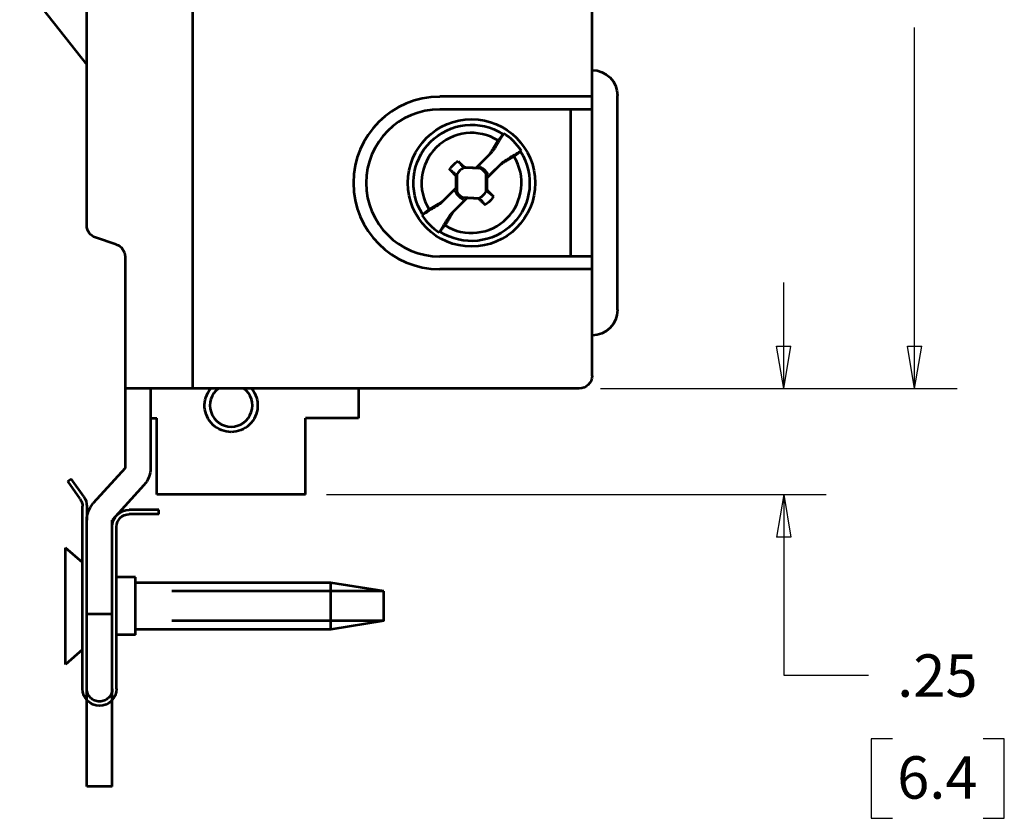
# Model space of a CAD drawing. Extents: x 0 to 17, y 0 to 11.
# Drawn here: x 6.5 to 8.8, y 4.6 to 6.5 of the extents above; entities that cross this region are included whole.
import ezdxf
from ezdxf.enums import TextEntityAlignment as Align

# ---------------------------------------------------------------- set-up
doc = ezdxf.new("R2010")
doc.units = 0
doc.header["$MEASUREMENT"] = 0
doc.linetypes.add('DASHED', pattern=[0.75, 0.5, -0.25])
doc.layers.add('DIMS_NOTES', color=7, linetype='Continuous', lineweight=25)
doc.layers.add('GEOMETRY', color=7, linetype='Continuous', lineweight=53)
doc.styles.get("Standard").update_dxf_attribs({"font": 'ARIAL.TTF'})

msp = doc.modelspace()

# ---------------------------------------------------------------- linework, layer by layer
at = {"layer": 'DIMS_NOTES'}
for p, q in [((8.575, 5.625), (8.575, 6.475)), ((8.2666, 5.625), (8.2666, 5.875)), ((8.2666, 5.625), (8.2499, 5.725)), ((8.2499, 5.725), (8.2832, 5.725)), ((8.2666, 5.625), (8.2832, 5.725)), ((8.575, 5.625), (8.5583, 5.725)), ((8.5583, 5.725), (8.5917, 5.725)), ((8.575, 5.625), (8.5917, 5.725)), ((7.835, 5.625), (8.3666, 5.625)), ((7.835, 5.625), (8.675, 5.625)), ((7.19, 5.375), (8.3666, 5.375)), ((8.2666, 5.375), (8.2499, 5.275)), ((8.2666, 5.375), (8.2666, 4.95)), ((8.2666, 5.375), (8.2832, 5.275)), ((8.2832, 5.275), (8.2499, 5.275)), ((8.2666, 4.95), (8.4666, 4.95)), ((8.4728, 4.8), (8.4728, 4.6125)), ((8.5228, 4.8), (8.4728, 4.8)), ((8.7861, 4.8), (8.7361, 4.8)), ((8.7861, 4.6125), (8.7861, 4.8)), ((8.4728, 4.6125), (8.5228, 4.6125)), ((8.7361, 4.6125), (8.7861, 4.6125))]:
    msp.add_line(p, q, dxfattribs=at)
at = {"layer": 'GEOMETRY'}
for p, q in [((6.875, 5.625), (6.875, 7.875)), ((7.815, 5.655), (7.815, 7.845)), ((6.625, 6.0091), (6.625, 7.4909)), ((6.467, 6.5875), (6.625, 6.3874)), ((7.815, 6.3125), (7.4562, 6.3125)), ((7.875, 5.81), (7.875, 6.315)), ((7.815, 6.2825), (7.4562, 6.2825)), ((7.765, 5.936), (7.765, 6.2825)), ((7.5422, 6.1448), (7.5809, 6.1835)), ((7.4994, 6.1608), (7.4997, 6.1606)), ((7.4997, 6.1606), (7.5, 6.1603)), ((7.5, 6.1603), (7.5003, 6.16)), ((7.5003, 6.16), (7.5006, 6.1597)), ((7.5006, 6.1597), (7.5009, 6.1594)), ((7.5009, 6.1594), (7.5012, 6.1591)), ((7.5012, 6.1591), (7.5016, 6.1588)), ((7.5016, 6.1588), (7.5019, 6.1585)), ((7.5019, 6.1585), (7.5022, 6.1582)), ((7.5022, 6.1582), (7.5025, 6.1579)), ((7.5025, 6.1579), (7.5028, 6.1576)), ((7.5028, 6.1576), (7.5031, 6.1573)), ((7.5031, 6.1573), (7.5034, 6.157)), ((7.5034, 6.157), (7.5037, 6.1567)), ((7.5037, 6.1567), (7.504, 6.1564)), ((7.504, 6.1564), (7.5043, 6.1561)), ((7.5043, 6.1561), (7.5046, 6.1558)), ((7.5046, 6.1558), (7.5049, 6.1556)), ((7.5049, 6.1556), (7.5053, 6.1553)), ((7.5053, 6.1553), (7.5056, 6.155)), ((7.5056, 6.155), (7.5059, 6.1547)), ((7.5059, 6.1547), (7.5062, 6.1544)), ((7.5062, 6.1544), (7.5065, 6.1541)), ((7.5065, 6.1541), (7.5068, 6.1538)), ((7.5068, 6.1538), (7.5071, 6.1535)), ((7.5071, 6.1535), (7.5074, 6.1532)), ((7.5074, 6.1532), (7.5077, 6.1529)), ((7.5077, 6.1529), (7.508, 6.1526)), ((7.508, 6.1526), (7.5083, 6.1523)), ((7.5083, 6.1523), (7.5086, 6.152)), ((7.5086, 6.152), (7.5089, 6.1517)), ((7.5089, 6.1517), (7.5093, 6.1514)), ((7.5093, 6.1514), (7.5096, 6.1511)), ((7.5096, 6.1511), (7.5099, 6.1508)), ((7.5099, 6.1508), (7.5102, 6.1505)), ((7.5102, 6.1505), (7.5105, 6.1502)), ((7.5105, 6.1502), (7.5108, 6.15)), ((7.5108, 6.15), (7.5111, 6.1497)), ((7.5111, 6.1497), (7.5114, 6.1494)), ((7.5114, 6.1494), (7.5117, 6.1491)), ((7.5117, 6.1491), (7.512, 6.1488)), ((7.512, 6.1488), (7.5123, 6.1485)), ((7.5123, 6.1485), (7.5126, 6.1482)), ((7.5126, 6.1482), (7.5129, 6.1479)), ((7.5127, 6.1454), (7.5148, 6.1461)), ((7.5129, 6.1479), (7.5133, 6.1476)), ((7.5133, 6.1476), (7.5136, 6.1473)), ((7.5136, 6.1473), (7.5139, 6.147)), ((7.5139, 6.147), (7.5142, 6.1467)), ((7.5142, 6.1467), (7.5145, 6.1464)), ((7.5145, 6.1464), (7.5148, 6.1461)), ((7.5148, 6.1461), (7.5153, 6.1461)), ((7.5153, 6.1461), (7.5159, 6.1461)), ((7.5159, 6.1461), (7.5164, 6.146)), ((7.5164, 6.146), (7.517, 6.146)), ((7.517, 6.146), (7.5175, 6.146)), ((7.5175, 6.146), (7.5181, 6.146)), ((7.5181, 6.146), (7.5186, 6.1459)), ((7.5186, 6.1459), (7.5192, 6.1459)), ((7.5192, 6.1459), (7.5197, 6.1459)), ((7.5197, 6.1459), (7.5203, 6.1459)), ((7.6055, 6.1589), (7.5673, 6.1207)), ((7.48, 6.1408), (7.4797, 6.1411)), ((7.4803, 6.1404), (7.48, 6.1408)), ((7.4806, 6.1401), (7.4803, 6.1404)), ((7.4809, 6.1398), (7.4806, 6.1401)), ((7.4812, 6.1395), (7.4809, 6.1398)), ((7.4815, 6.1391), (7.4812, 6.1395)), ((7.4818, 6.1388), (7.4815, 6.1391)), ((7.4821, 6.1385), (7.4818, 6.1388)), ((7.4824, 6.1382), (7.4821, 6.1385)), ((7.4828, 6.1378), (7.4824, 6.1382)), ((7.4831, 6.1375), (7.4828, 6.1378)), ((7.4834, 6.1372), (7.4831, 6.1375)), ((7.4837, 6.1369), (7.4834, 6.1372)), ((7.484, 6.1365), (7.4837, 6.1369)), ((7.4843, 6.1362), (7.484, 6.1365)), ((7.4846, 6.1359), (7.4843, 6.1362)), ((7.4849, 6.1356), (7.4846, 6.1359)), ((7.4852, 6.1352), (7.4849, 6.1356)), ((7.4856, 6.1349), (7.4852, 6.1352)), ((7.4859, 6.1346), (7.4856, 6.1349)), ((7.4862, 6.1343), (7.4859, 6.1346)), ((7.4865, 6.1339), (7.4862, 6.1343)), ((7.4868, 6.1336), (7.4865, 6.1339)), ((7.4871, 6.1333), (7.4868, 6.1336)), ((7.4874, 6.133), (7.4871, 6.1333)), ((7.4877, 6.1326), (7.4874, 6.133)), ((7.488, 6.1323), (7.4877, 6.1326)), ((7.4884, 6.132), (7.488, 6.1323)), ((7.4887, 6.1317), (7.4884, 6.132)), ((7.489, 6.1313), (7.4887, 6.1317)), ((7.4893, 6.131), (7.489, 6.1313)), ((7.4896, 6.1307), (7.4893, 6.131)), ((7.4899, 6.1304), (7.4896, 6.1307)), ((7.4902, 6.13), (7.4899, 6.1304)), ((7.4905, 6.1297), (7.4902, 6.13)), ((7.4908, 6.1294), (7.4905, 6.1297)), ((7.4912, 6.1291), (7.4908, 6.1294)), ((7.4915, 6.1287), (7.4912, 6.1291)), ((7.4918, 6.1284), (7.4915, 6.1287)), ((7.4921, 6.1281), (7.4918, 6.1284)), ((7.4924, 6.1278), (7.4921, 6.1281)), ((7.4927, 6.1274), (7.4924, 6.1278)), ((7.493, 6.1271), (7.4927, 6.1274)), ((7.4933, 6.1268), (7.493, 6.1271)), ((7.4936, 6.1265), (7.4933, 6.1268)), ((7.494, 6.1261), (7.4936, 6.1265)), ((7.4943, 6.1258), (7.494, 6.1261)), ((7.4946, 6.1255), (7.4943, 6.1258)), ((7.4949, 6.1252), (7.4946, 6.1255)), ((7.4952, 6.1248), (7.4949, 6.1252)), ((7.4964, 6.1275), (7.4952, 6.1248)), ((7.4952, 6.1243), (7.4952, 6.1248)), ((7.4952, 6.1238), (7.4952, 6.1243)), ((7.4952, 6.1232), (7.4952, 6.1238)), ((7.4952, 6.1227), (7.4952, 6.1232)), ((7.4952, 6.1221), (7.4952, 6.1227)), ((7.4965, 6.1293), (7.4965, 6.0888)), ((7.5533, 6.143), (7.5128, 6.1449)), ((7.5203, 6.1459), (7.5208, 6.1458)), ((7.5208, 6.1458), (7.5214, 6.1458)), ((7.5214, 6.1458), (7.5219, 6.1458)), ((7.5219, 6.1458), (7.5225, 6.1458)), ((7.5225, 6.1458), (7.523, 6.1457)), ((7.523, 6.1457), (7.5236, 6.1457)), ((7.5236, 6.1457), (7.5241, 6.1457)), ((7.5241, 6.1457), (7.5247, 6.1457)), ((7.5247, 6.1457), (7.5252, 6.1456)), ((7.5252, 6.1456), (7.5258, 6.1456)), ((7.5258, 6.1456), (7.5263, 6.1456)), ((7.5263, 6.1456), (7.5269, 6.1455)), ((7.5269, 6.1455), (7.5274, 6.1455)), ((7.5274, 6.1455), (7.528, 6.1455)), ((7.528, 6.1455), (7.5285, 6.1455)), ((7.5285, 6.1455), (7.5291, 6.1454)), ((7.5291, 6.1454), (7.5296, 6.1454)), ((7.5296, 6.1454), (7.5302, 6.1454)), ((7.5302, 6.1454), (7.5307, 6.1454)), ((7.5307, 6.1454), (7.5312, 6.1453)), ((7.5312, 6.1453), (7.5318, 6.1453)), ((7.5318, 6.1453), (7.5323, 6.1453)), ((7.5323, 6.1453), (7.5329, 6.1453)), ((7.5329, 6.1453), (7.5334, 6.1452)), ((7.5334, 6.1452), (7.534, 6.1452)), ((7.534, 6.1452), (7.5345, 6.1452)), ((7.5345, 6.1452), (7.5351, 6.1452)), ((7.5351, 6.1452), (7.5356, 6.1451)), ((7.5356, 6.1451), (7.5362, 6.1451)), ((7.5362, 6.1451), (7.5367, 6.1451)), ((7.5367, 6.1451), (7.5373, 6.1451)), ((7.5373, 6.1451), (7.5378, 6.145)), ((7.5378, 6.145), (7.5384, 6.145)), ((7.5384, 6.145), (7.5389, 6.145)), ((7.5389, 6.145), (7.5395, 6.1449)), ((7.5395, 6.1449), (7.54, 6.1449)), ((7.54, 6.1449), (7.5406, 6.1449)), ((7.5406, 6.1449), (7.5411, 6.1449)), ((7.5411, 6.1449), (7.5417, 6.1448)), ((7.5417, 6.1448), (7.5422, 6.1448)), ((7.566, 6.1194), (7.5879, 6.1413)), ((7.566, 6.0892), (7.566, 6.1297)), ((7.4952, 6.1216), (7.4952, 6.1221)), ((7.4952, 6.1211), (7.4952, 6.1216)), ((7.4952, 6.1205), (7.4952, 6.1211)), ((7.4952, 6.12), (7.4952, 6.1205)), ((7.4952, 6.1194), (7.4952, 6.12)), ((7.4952, 6.1189), (7.4952, 6.1194)), ((7.4952, 6.1184), (7.4952, 6.1189)), ((7.4952, 6.1178), (7.4952, 6.1184)), ((7.4952, 6.1173), (7.4952, 6.1178)), ((7.4952, 6.1167), (7.4952, 6.1173)), ((7.4952, 6.1162), (7.4952, 6.1167)), ((7.4952, 6.1157), (7.4952, 6.1162)), ((7.4952, 6.1151), (7.4952, 6.1157)), ((7.4952, 6.1146), (7.4952, 6.1151)), ((7.4952, 6.114), (7.4952, 6.1146)), ((7.4952, 6.1135), (7.4952, 6.114)), ((7.4952, 6.1129), (7.4952, 6.1135)), ((7.4952, 6.1124), (7.4952, 6.1129)), ((7.4952, 6.1119), (7.4952, 6.1124)), ((7.4952, 6.1113), (7.4952, 6.1119)), ((7.4952, 6.1108), (7.4952, 6.1113)), ((7.4952, 6.1102), (7.4952, 6.1108)), ((7.4952, 6.1097), (7.4952, 6.1102)), ((7.4952, 6.1092), (7.4952, 6.1097)), ((7.4952, 6.1086), (7.4952, 6.1092)), ((7.4952, 6.1081), (7.4952, 6.1086)), ((7.4952, 6.1075), (7.4952, 6.1081)), ((7.4952, 6.107), (7.4952, 6.1075)), ((7.4952, 6.1065), (7.4952, 6.107)), ((7.4952, 6.1059), (7.4952, 6.1065)), ((7.4952, 6.1054), (7.4952, 6.1059)), ((7.4952, 6.1048), (7.4952, 6.1054)), ((7.4952, 6.1043), (7.4952, 6.1048)), ((7.4952, 6.1037), (7.4952, 6.1043)), ((7.4952, 6.1032), (7.4952, 6.1037)), ((7.4952, 6.1027), (7.4952, 6.1032)), ((7.4952, 6.1021), (7.4952, 6.1027)), ((7.4952, 6.1016), (7.4952, 6.1021)), ((7.4952, 6.101), (7.4952, 6.1016)), ((7.4952, 6.1005), (7.4952, 6.101)), ((7.4952, 6.1), (7.4952, 6.1005)), ((7.4952, 6.0994), (7.4952, 6.1)), ((7.5673, 6.1207), (7.5673, 6.1202)), ((7.5673, 6.1202), (7.5673, 6.1196)), ((7.5673, 6.1196), (7.5673, 6.1191)), ((7.5673, 6.1191), (7.5673, 6.1185)), ((7.5673, 6.1185), (7.5673, 6.118)), ((7.5673, 6.118), (7.5673, 6.1175)), ((7.5673, 6.1175), (7.5673, 6.1169)), ((7.5673, 6.1169), (7.5673, 6.1164)), ((7.5673, 6.1164), (7.5673, 6.1158)), ((7.5673, 6.1158), (7.5673, 6.1153)), ((7.5673, 6.1153), (7.5673, 6.1148)), ((7.5673, 6.1148), (7.5673, 6.1142)), ((7.5673, 6.1142), (7.5673, 6.1137)), ((7.5673, 6.1137), (7.5673, 6.1131)), ((7.5673, 6.1131), (7.5673, 6.1126)), ((7.5673, 6.1126), (7.5673, 6.112)), ((7.5673, 6.112), (7.5673, 6.1115)), ((7.5673, 6.1115), (7.5673, 6.111)), ((7.5673, 6.111), (7.5673, 6.1104)), ((7.5673, 6.1104), (7.5673, 6.1099)), ((7.5673, 6.1099), (7.5673, 6.1093)), ((7.5673, 6.1093), (7.5673, 6.1088)), ((7.5673, 6.1088), (7.5673, 6.1083)), ((7.5673, 6.1083), (7.5673, 6.1077)), ((7.5673, 6.1077), (7.5673, 6.1072)), ((7.5673, 6.1072), (7.5673, 6.1066)), ((7.5673, 6.1066), (7.5673, 6.1061)), ((7.5673, 6.1061), (7.5673, 6.1056)), ((7.5673, 6.1056), (7.5673, 6.105)), ((7.5673, 6.105), (7.5673, 6.1045)), ((7.5673, 6.1045), (7.5673, 6.1039)), ((7.5673, 6.1039), (7.5673, 6.1034)), ((7.5673, 6.1034), (7.5673, 6.1028)), ((7.5673, 6.1028), (7.5673, 6.1023)), ((7.5673, 6.1023), (7.5673, 6.1018)), ((7.5673, 6.1018), (7.5673, 6.1012)), ((7.5673, 6.1012), (7.5673, 6.1007)), ((7.5673, 6.1007), (7.5673, 6.1001)), ((7.5673, 6.1001), (7.5673, 6.0996)), ((7.5673, 6.0996), (7.5673, 6.0991)), ((7.457, 6.0596), (7.4952, 6.0978)), ((7.4952, 6.0989), (7.4952, 6.0994)), ((7.4952, 6.0983), (7.4952, 6.0989)), ((7.4952, 6.0978), (7.4952, 6.0983)), ((7.5673, 6.0991), (7.5673, 6.0985)), ((7.5673, 6.0985), (7.5673, 6.098)), ((7.5673, 6.098), (7.5673, 6.0974)), ((7.5673, 6.0974), (7.5673, 6.0969)), ((7.5673, 6.0969), (7.5673, 6.0964)), ((7.5673, 6.0964), (7.5673, 6.0958)), ((7.5673, 6.0958), (7.5673, 6.0953)), ((7.5673, 6.0953), (7.5673, 6.0947)), ((7.5673, 6.0947), (7.5673, 6.0942)), ((7.5673, 6.0942), (7.5673, 6.0937)), ((7.5673, 6.0937), (7.5676, 6.0933)), ((7.5676, 6.0933), (7.5679, 6.093)), ((7.5679, 6.093), (7.5682, 6.0927)), ((7.5682, 6.0927), (7.5685, 6.0924)), ((7.5685, 6.0924), (7.5689, 6.092)), ((7.5689, 6.092), (7.5692, 6.0917)), ((7.5692, 6.0917), (7.5695, 6.0914)), ((7.5695, 6.0914), (7.5698, 6.0911)), ((7.5698, 6.0911), (7.5701, 6.0907)), ((7.5701, 6.0907), (7.5704, 6.0904)), ((7.5704, 6.0904), (7.5707, 6.0901)), ((7.5707, 6.0901), (7.571, 6.0898)), ((7.571, 6.0898), (7.5713, 6.0894)), ((7.5713, 6.0894), (7.5717, 6.0891)), ((7.5717, 6.0891), (7.572, 6.0888)), ((7.572, 6.0888), (7.5723, 6.0885)), ((7.5723, 6.0885), (7.5726, 6.0881)), ((7.5726, 6.0881), (7.5729, 6.0878)), ((7.5729, 6.0878), (7.5732, 6.0875)), ((7.5732, 6.0875), (7.5735, 6.0872)), ((7.5735, 6.0872), (7.5738, 6.0868)), ((7.5738, 6.0868), (7.5741, 6.0865)), ((7.5741, 6.0865), (7.5745, 6.0862)), ((7.5745, 6.0862), (7.5748, 6.0859)), ((7.5748, 6.0859), (7.5751, 6.0855)), ((7.5751, 6.0855), (7.5754, 6.0852)), ((7.5754, 6.0852), (7.5757, 6.0849)), ((7.5757, 6.0849), (7.576, 6.0846)), ((7.576, 6.0846), (7.5763, 6.0842)), ((7.5763, 6.0842), (7.5766, 6.0839)), ((7.5766, 6.0839), (7.5769, 6.0836)), ((7.5769, 6.0836), (7.5773, 6.0833)), ((7.5773, 6.0833), (7.5776, 6.0829)), ((7.5776, 6.0829), (7.5779, 6.0826)), ((7.5779, 6.0826), (7.5782, 6.0823)), ((7.5782, 6.0823), (7.5785, 6.082)), ((7.5785, 6.082), (7.5788, 6.0816)), ((7.5788, 6.0816), (7.5791, 6.0813)), ((7.5791, 6.0813), (7.5794, 6.081)), ((7.5794, 6.081), (7.5797, 6.0807)), ((7.5797, 6.0807), (7.5801, 6.0803)), ((7.5801, 6.0803), (7.5804, 6.08)), ((7.5804, 6.08), (7.5807, 6.0797)), ((7.5807, 6.0797), (7.581, 6.0794)), ((7.581, 6.0794), (7.5813, 6.079)), ((7.5813, 6.079), (7.5816, 6.0787)), ((7.5816, 6.0787), (7.5819, 6.0784)), ((7.5819, 6.0784), (7.5822, 6.0781)), ((7.5822, 6.0781), (7.5825, 6.0777)), ((7.5825, 6.0777), (7.5828, 6.0774)), ((7.5203, 6.0737), (7.4816, 6.035)), ((7.5092, 6.0755), (7.5497, 6.0736)), ((7.5208, 6.0737), (7.5203, 6.0737)), ((7.5214, 6.0736), (7.5208, 6.0737)), ((7.5219, 6.0736), (7.5214, 6.0736)), ((7.5225, 6.0736), (7.5219, 6.0736)), ((7.523, 6.0736), (7.5225, 6.0736)), ((7.5236, 6.0735), (7.523, 6.0736)), ((7.5241, 6.0735), (7.5236, 6.0735)), ((7.5247, 6.0735), (7.5241, 6.0735)), ((7.5252, 6.0734), (7.5247, 6.0735)), ((7.5258, 6.0734), (7.5252, 6.0734)), ((7.5263, 6.0734), (7.5258, 6.0734)), ((7.5269, 6.0734), (7.5263, 6.0734)), ((7.5274, 6.0733), (7.5269, 6.0734)), ((7.528, 6.0733), (7.5274, 6.0733)), ((7.5285, 6.0733), (7.528, 6.0733)), ((7.5291, 6.0733), (7.5285, 6.0733)), ((7.5296, 6.0732), (7.5291, 6.0733)), ((7.5302, 6.0732), (7.5296, 6.0732)), ((7.5307, 6.0732), (7.5302, 6.0732)), ((7.5312, 6.0732), (7.5307, 6.0732)), ((7.5318, 6.0731), (7.5312, 6.0732)), ((7.5323, 6.0731), (7.5318, 6.0731)), ((7.5329, 6.0731), (7.5323, 6.0731)), ((7.5334, 6.0731), (7.5329, 6.0731)), ((7.534, 6.073), (7.5334, 6.0731)), ((7.5345, 6.073), (7.534, 6.073)), ((7.5351, 6.073), (7.5345, 6.073)), ((7.5356, 6.073), (7.5351, 6.073)), ((7.5362, 6.0729), (7.5356, 6.073)), ((7.5367, 6.0729), (7.5362, 6.0729)), ((7.5373, 6.0729), (7.5367, 6.0729)), ((7.5378, 6.0728), (7.5373, 6.0729)), ((7.5384, 6.0728), (7.5378, 6.0728)), ((7.5389, 6.0728), (7.5384, 6.0728)), ((7.5395, 6.0728), (7.5389, 6.0728)), ((7.54, 6.0727), (7.5395, 6.0728)), ((7.5406, 6.0727), (7.54, 6.0727)), ((7.5411, 6.0727), (7.5406, 6.0727)), ((7.5417, 6.0727), (7.5411, 6.0727)), ((7.5422, 6.0726), (7.5417, 6.0727)), ((7.5428, 6.0726), (7.5422, 6.0726)), ((7.5433, 6.0726), (7.5428, 6.0726)), ((7.5439, 6.0726), (7.5433, 6.0726)), ((7.5444, 6.0725), (7.5439, 6.0726)), ((7.545, 6.0725), (7.5444, 6.0725)), ((7.5455, 6.0725), (7.545, 6.0725)), ((7.5461, 6.0725), (7.5455, 6.0725)), ((7.5466, 6.0724), (7.5461, 6.0725)), ((7.5472, 6.0724), (7.5466, 6.0724)), ((7.5477, 6.0724), (7.5472, 6.0724)), ((7.548, 6.0721), (7.5477, 6.0724)), ((7.5483, 6.0718), (7.548, 6.0721)), ((7.5486, 6.0715), (7.5483, 6.0718)), ((7.5489, 6.0712), (7.5486, 6.0715)), ((7.5492, 6.0709), (7.5489, 6.0712)), ((7.5496, 6.0706), (7.5492, 6.0709)), ((7.5499, 6.0703), (7.5496, 6.0706)), ((7.5502, 6.07), (7.5499, 6.0703)), ((7.5505, 6.0697), (7.5502, 6.07)), ((7.5508, 6.0694), (7.5505, 6.0697)), ((7.5511, 6.0691), (7.5508, 6.0694)), ((7.5514, 6.0688), (7.5511, 6.0691)), ((7.5517, 6.0685), (7.5514, 6.0688)), ((7.552, 6.0683), (7.5517, 6.0685)), ((7.5523, 6.068), (7.552, 6.0683)), ((7.5526, 6.0677), (7.5523, 6.068)), ((7.5529, 6.0674), (7.5526, 6.0677)), ((7.5532, 6.0671), (7.5529, 6.0674)), ((7.5536, 6.0668), (7.5532, 6.0671)), ((7.5539, 6.0665), (7.5536, 6.0668)), ((7.5542, 6.0662), (7.5539, 6.0665)), ((7.5545, 6.0659), (7.5542, 6.0662)), ((7.5548, 6.0656), (7.5545, 6.0659)), ((7.5551, 6.0653), (7.5548, 6.0656)), ((7.5554, 6.065), (7.5551, 6.0653)), ((7.5557, 6.0647), (7.5554, 6.065)), ((7.556, 6.0644), (7.5557, 6.0647)), ((7.5563, 6.0641), (7.556, 6.0644)), ((7.5566, 6.0638), (7.5563, 6.0641)), ((7.5569, 6.0635), (7.5566, 6.0638)), ((7.5572, 6.0632), (7.5569, 6.0635)), ((7.5576, 6.0629), (7.5572, 6.0632)), ((7.5579, 6.0627), (7.5576, 6.0629)), ((7.5582, 6.0624), (7.5579, 6.0627)), ((7.5585, 6.0621), (7.5582, 6.0624)), ((7.5588, 6.0618), (7.5585, 6.0621)), ((7.5591, 6.0615), (7.5588, 6.0618)), ((7.5594, 6.0612), (7.5591, 6.0615)), ((7.5597, 6.0609), (7.5594, 6.0612)), ((7.56, 6.0606), (7.5597, 6.0609)), ((7.5603, 6.0603), (7.56, 6.0606)), ((7.5606, 6.06), (7.5603, 6.0603)), ((7.5609, 6.0597), (7.5606, 6.06)), ((7.5613, 6.0594), (7.5609, 6.0597)), ((7.5616, 6.0591), (7.5613, 6.0594)), ((7.5619, 6.0588), (7.5616, 6.0591)), ((7.5622, 6.0585), (7.5619, 6.0588)), ((7.5625, 6.0582), (7.5622, 6.0585)), ((7.5628, 6.0579), (7.5625, 6.0582)), ((7.5631, 6.0577), (7.5628, 6.0579)), ((6.6945, 5.9643), (6.6455, 5.9807)), ((6.715, 5.9359), (6.715, 5.4375)), ((7.815, 5.936), (7.4562, 5.936)), ((7.815, 5.906), (7.4562, 5.906)), ((7.785, 5.625), (6.715, 5.625)), ((6.775, 5.625), (6.775, 5.4375)), ((7.265, 5.625), (7.265, 5.555)), ((6.775, 5.555), (6.79, 5.555)), ((6.79, 5.375), (6.79, 5.555)), ((7.14, 5.375), (7.14, 5.555)), ((7.265, 5.555), (7.14, 5.555)), ((6.715, 5.4375), (6.6404, 5.3546)), ((6.58, 5.4068), (6.5882, 5.4125)), ((6.6096, 5.3647), (6.58, 5.4068)), ((6.6177, 5.3704), (6.5882, 5.4125)), ((6.7596, 5.3974), (6.685, 5.3145)), ((7.14, 5.375), (6.79, 5.375)), ((6.615, 4.9175), (6.615, 5.3474)), ((6.625, 5.3474), (6.625, 5.3145)), ((6.795, 5.3391), (6.725, 5.3391)), ((6.795, 5.3291), (6.795, 5.3391)), ((6.625, 4.6875), (6.625, 5.3145)), ((6.685, 4.6875), (6.685, 5.3145)), ((6.795, 5.3291), (6.725, 5.3291)), ((6.695, 4.9175), (6.695, 5.2991)), ((6.575, 4.975), (6.575, 5.25)), ((6.615, 5.2152), (6.575, 5.25)), ((6.74, 5.1805), (6.695, 5.1805)), ((6.74, 5.0445), (6.74, 5.1805)), ((7.2, 5.1675), (6.74, 5.1675)), ((7.325, 5.1475), (7.2, 5.1675)), ((7.2, 5.0575), (7.2, 5.1675)), ((7.325, 5.0775), (7.325, 5.1475)), ((6.685, 5.0935), (6.625, 5.0935)), ((7.2, 5.0575), (6.74, 5.0575)), ((7.325, 5.0775), (7.2, 5.0575)), ((6.74, 5.0445), (6.695, 5.0445)), ((6.615, 5.0098), (6.575, 4.975)), ((6.685, 4.6875), (6.625, 4.6875))]:
    msp.add_line(p, q, dxfattribs=at)
at = {"layer": 'GEOMETRY', "linetype": 'DASHED'}
for p, q in [((7.325, 5.1475), (6.74, 5.1475)), ((7.325, 5.0775), (6.74, 5.0775))]:
    msp.add_line(p, q, dxfattribs=at)
at = {"layer": 'GEOMETRY'}
msp.add_circle((7.5312, 6.1092), 0.15, dxfattribs=at)
msp.add_circle((7.5312, 6.1092), 0.15, dxfattribs=at)
at = {"layer": 'GEOMETRY', "extrusion": (0, 0, -1)}
for centre, radius, start, end in [((-7.815, 6.315), 0.06, 90, 180), ((-7.5313, 6.1092), 0.1369, 327.3394, 122.6455), ((-7.5313, 6.1092), 0.1369, 147.3545, 302.6455), ((-7.5313, 6.1092), 0.0606, 31.6839, 58.3161), ((-7.5313, 6.1092), 0.0435, 118.7575, 151.2425), ((-7.5313, 6.1092), 0.0403, 123.2143, 149.5146), ((-7.5313, 6.1092), 0.0435, 298.7575, 331.2425), ((-7.5313, 6.1092), 0.0403, 303.2143, 329.5146), ((-7.5313, 6.1092), 0.0606, 211.6839, 238.3161), ((-6.655, 6.0091), 0.03, 288.4349, 0), ((-6.685, 5.9359), 0.03, 108.4349, 180), ((-7.815, 5.81), 0.06, 180, 270), ((-7.785, 5.655), 0.03, 180, 270), ((-6.715, 5.4375), 0.06, 180, 221.9872), ((-6.585, 5.3474), 0.03, 144.9286, 180), ((-6.585, 5.3474), 0.04, 144.9286, 180), ((-6.685, 5.3145), 0.06, 0, 41.9872), ((-6.725, 5.2991), 0.04, 0, 90), ((-6.725, 5.2991), 0.03, 0, 90), ((-6.655, 4.9175), 0.04, 180, 0)]:
    msp.add_arc(centre, radius, start, end, dxfattribs=at)
at = {"layer": 'GEOMETRY'}
for centre, radius, start, end in [((7.4562, 6.1092), 0.2032, 90, 270), ((7.4562, 6.1092), 0.1732, 90, 270), ((7.5312, 6.1092), 0.1178, 57.9074, 212.0926), ((7.5312, 6.1092), 0.1393, 32.9842, 57.0158), ((7.5312, 6.1092), 0.1178, 237.9074, 32.0926), ((7.5312, 6.1092), 0.0401, 117.3085, 149.9626), ((7.5312, 6.1092), 0.0401, 297.3085, 329.9626), ((7.5312, 6.1092), 0.1393, 212.9842, 237.0158), ((6.965, 5.585), 0.05, 126.8699, 53.1301)]:
    msp.add_arc(centre, radius, start, end, dxfattribs=at)
at = {"layer": 'GEOMETRY', "linetype": 'DASHED', "extrusion": (0, 0, -1)}
for centre, radius, start, end in [((-6.965, 5.585), 0.0625, 140.2082, 39.7918), ((-6.655, 4.9175), 0.03, 180, 0)]:
    msp.add_arc(centre, radius, start, end, dxfattribs=at)
at = {"layer": 'GEOMETRY'}
for points, degree in [([(7.6071, 6.2261), (7.5809, 6.1835)], 1), ([(7.6064, 6.2251), (7.5938, 6.209)], 1), ([(7.5746, 6.1772), (7.5841, 6.1933), (7.5938, 6.209)], 2), ([(7.631, 6.1718), (7.6153, 6.1621), (7.5992, 6.1526)], 2), ([(7.6055, 6.1589), (7.6481, 6.1851)], 1), ([(7.631, 6.1718), (7.6469, 6.1843)], 1), ([(7.4994, 6.1608), (7.5058, 6.1529), (7.5124, 6.1449)], 2), ([(7.5522, 6.1474), (7.5488, 6.1432)], 1), ([(7.4797, 6.1411), (7.488, 6.1344), (7.4964, 6.1275)], 2), ([(7.5694, 6.1302), (7.5677, 6.1288), (7.566, 6.1274)], 2), ([(7.4931, 6.0883), (7.4948, 6.0897), (7.4965, 6.0911)], 2), ([(7.5828, 6.0774), (7.5745, 6.0841), (7.5661, 6.091)], 2), ([(7.457, 6.0596), (7.4144, 6.0334)], 1), ([(7.4315, 6.0467), (7.4472, 6.0564), (7.4633, 6.0659)], 2), ([(7.5103, 6.0711), (7.5137, 6.0753)], 1), ([(7.5631, 6.0577), (7.5567, 6.0656), (7.5501, 6.0736)], 2), ([(7.4315, 6.0467), (7.4156, 6.0342)], 1), ([(7.4554, 5.9924), (7.4816, 6.035)], 1), ([(7.4879, 6.0413), (7.4784, 6.0252), (7.4687, 6.0095)], 2), ([(7.4561, 5.9934), (7.4687, 6.0095)], 1)]:
    msp.add_open_spline(points, degree=degree, dxfattribs=at)

# ---------------------------------------------------------------- texts
at = {"layer": 'DIMS_NOTES'}
for s, p in [('.25', (8.6285, 4.9487)), ('6.4', (8.6285, 4.7087))]:
    msp.add_text(s, height=0.1, dxfattribs=at).set_placement(p, align=Align.MIDDLE_CENTER)

doc.saveas('drawing.dxf')
